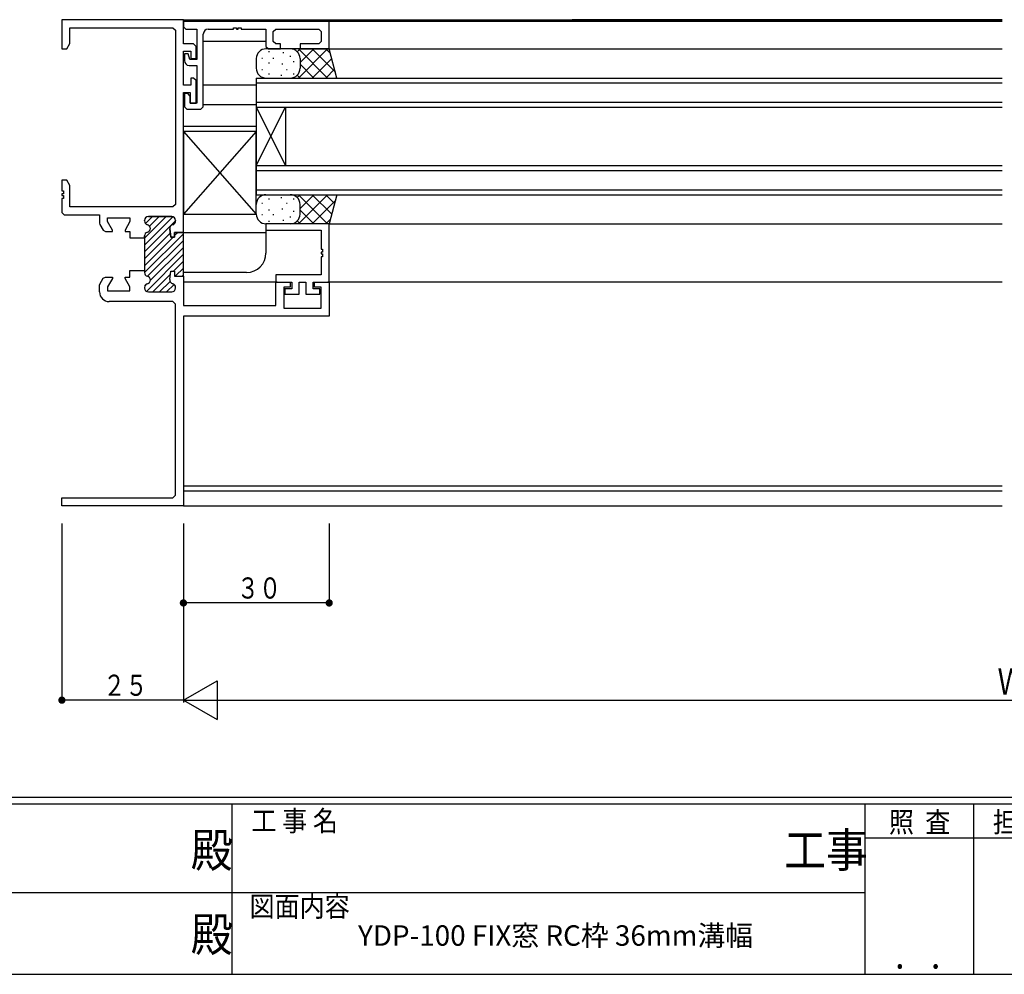
# Model space of a CAD drawing. Extents: x 0 to 793, y 0 to 564.
# Drawn here: x 344 to 547, y 0 to 196 of the extents above; entities that cross this region are included whole.
import ezdxf
from ezdxf.enums import TextEntityAlignment as Align

# ---------------------------------------------------------------- set-up
doc = ezdxf.new("R2010")
doc.units = 0
for name, color, linetype in [('USER1', 3, 'CONTINUOUS'), ('YKK_11', 7, 'CONTINUOUS'), ('YKK_12', 2, 'CONTINUOUS'), ('YKK_13', 4, 'CONTINUOUS'), ('YKK_D', 6, 'CONTINUOUS'), ('YKK_ZWAK', 7, 'CONTINUOUS')]:
    doc.layers.add(name, color=color, linetype=linetype)
doc.styles.get("Standard").update_dxf_attribs({"font": 'ROMANS.SHX', "bigfont": 'EXTFONT.SHX'})
doc.styles.add('YKK_OSSTYLE1', font='romans.shx', dxfattribs={"width": 0.9, "bigfont": 'EXTFONT.SHX'})

# ---------------------------------------------------------------- blocks, each defined once
blk = doc.blocks.new('A201')
at = {"layer": 'YKK_ZWAK', "color": 254, "linetype": 'Continuous'}
for p, q in [((571, 35), (21, 35)), ((544, 34), (21, 34)), ((296, 34), (296, 9)), ((389, 34), (389, 9)), ((21, 9), (544, 9))]:
    blk.add_line(p, q, dxfattribs=at)
at = {"layer": 'YKK_ZWAK', "color": 131, "linetype": 'Continuous'}
for p, q in [((405, 34), (405, 9)), ((437.7, 29), (389, 29)), ((205, 21), (297, 21)), ((297, 21), (389, 21))]:
    blk.add_line(p, q, dxfattribs=at)
at = {"layer": 'YKK_ZWAK', "color": 131, "linetype": 'Continuous', "style": 'YKK_OSSTYLE1', "width": 0.9}
for s, height, p in [('工 事 名', 3, (298.87, 30.05)), ('照  査', 3, (392.56, 29.87)), ('担  当', 3, (407.82, 29.87)), ('図面内容', 3, (298.58, 17.47)), (' ． ．', 3.5, (392.18, 9.75))]:
    blk.add_text(s, height=height, dxfattribs=at).set_placement(p)
at = {"layer": 'YKK_ZWAK', "color": 254, "linetype": 'Continuous', "style": 'YKK_OSSTYLE1', "width": 0.9}
for s, p in [('工事', (377.17, 24.75)), ('殿', (289.94, 24.75)), ('殿', (289.94, 12.37))]:
    blk.add_text(s, height=5, dxfattribs=at).set_placement(p)

msp = doc.modelspace()

# ---------------------------------------------------------------- linework, layer by layer
at = {"layer": 'YKK_11'}
for p, q in [((377.8, 196.4), (352.8, 196.4)), ((352.8, 196.4), (352.8, 190.4)), ((354.45, 191.53), (354.45, 194.75)), ((354.45, 194.75), (375.65, 194.75)), ((375.65, 194.75), (376.15, 194.25)), ((377.8, 191.4), (377.8, 196.4)), ((407.8, 196.1), (377.8, 196.1)), ((377.8, 196.1), (377.8, 194.95)), ((377.8, 194.95), (378.3, 194.45)), ((388.1, 194.45), (388.1, 194.75)), ((388.1, 194.75), (388.7, 194.75)), ((388.7, 194.75), (388.7, 194.45)), ((389.1, 194.45), (389.1, 194.75)), ((389.1, 194.75), (389.7, 194.75)), ((389.7, 194.75), (389.7, 194.45)), ((407.8, 190.4), (407.8, 196.1)), ((376.15, 194.25), (376.15, 158.4)), ((378.3, 194.45), (380.6, 194.45)), ((380.6, 194.45), (380.6, 188.2)), ((381.9, 178.5), (381.9, 193.45)), ((382.9, 194.45), (388.1, 194.45)), ((388.7, 194.45), (389.1, 194.45)), ((389.7, 194.45), (394.8, 194.45)), ((394.8, 194.45), (394.8, 190.9)), ((396.3, 193.95), (396.8, 194.45)), ((396.3, 191.9), (396.3, 193.95)), ((396.8, 194.45), (405.65, 194.45)), ((405.65, 194.45), (406.15, 193.95)), ((406.15, 193.95), (406.15, 191.9)), ((353.8, 190.4), (354.45, 191.53)), ((379.9, 191.4), (377.8, 191.4)), ((380.4, 190.9), (379.9, 191.4)), ((380.4, 188.4), (380.4, 190.9)), ((394.8, 190.9), (395.3, 190.4)), ((396.8, 191.4), (396.3, 191.9)), ((397.8, 191.4), (396.8, 191.4)), ((397.8, 190.4), (397.8, 191.4)), ((405.65, 191.4), (401.8, 191.4)), ((401.8, 191.4), (401.8, 190.4)), ((406.15, 191.9), (405.65, 191.4)), ((352.8, 190.4), (353.8, 190.4)), ((377.8, 182.9), (377.8, 189.9)), ((377.8, 189.9), (379.3, 189.9)), ((378.8, 189.4), (378, 189.4)), ((378, 189.4), (378, 188)), ((379.1, 188.2), (378.8, 189.4)), ((379.3, 189.9), (379.3, 188.4)), ((395.3, 190.4), (397.8, 190.4)), ((401.8, 190.4), (407.8, 190.4)), ((379, 187), (380.6, 187)), ((380.6, 188.2), (379.1, 188.2)), ((379.3, 188.4), (380.4, 188.4)), ((380.6, 187), (380.6, 179.2)), ((379.9, 184.4), (379.3, 184.4)), ((379.3, 184.4), (379.3, 182.9)), ((380.4, 183.9), (379.9, 184.4)), ((379.3, 182.9), (377.8, 182.9)), ((380.4, 179.2), (380.4, 183.9)), ((377.8, 152.65), (377.8, 181.4)), ((377.8, 181.4), (379.2, 181.4)), ((378.7, 181.2), (378, 181.2)), ((378, 181.2), (378, 178.5)), ((379.2, 180.7), (378.7, 181.2)), ((379.2, 181.4), (379.2, 179.2)), ((379.2, 179.2), (379.2, 180.7)), ((378, 178.5), (378.5, 178)), ((379.2, 179.2), (380.4, 179.2)), ((380.6, 179.2), (379.2, 179.2)), ((381.4, 178), (381.9, 178.5)), ((378.5, 178), (381.4, 178)), ((353.8, 163.4), (352.8, 163.4)), ((352.8, 163.4), (352.8, 161.2)), ((354.45, 162.27), (353.8, 163.4)), ((354.45, 157.9), (354.45, 162.27)), ((352.8, 161.2), (353.1, 161.2)), ((353.1, 160.6), (352.8, 160.6)), ((352.8, 160.6), (352.8, 160.2)), ((352.8, 160.2), (353.1, 160.2)), ((353.1, 161.2), (353.1, 160.6)), ((353.1, 160.2), (353.1, 159.6)), ((353.1, 159.6), (352.8, 159.6)), ((352.8, 159.6), (352.8, 156.75)), ((376.15, 158.4), (375.65, 157.9)), ((352.8, 156.75), (353.3, 156.25)), ((353.3, 156.25), (360.55, 156.25)), ((375.65, 157.9), (354.45, 157.9)), ((360.55, 156.25), (360.55, 154.54)), ((360.55, 154.54), (360.62, 154.29)), ((360.62, 154.29), (361.31, 153.1)), ((362.2, 154.85), (362.2, 155.65)), ((362.2, 155.65), (366.8, 155.65)), ((363.2, 153.12), (362.2, 154.85)), ((366.8, 154.85), (365.8, 153.12)), ((366.8, 155.65), (366.8, 154.85)), ((369.8, 155), (369.8, 155.1)), ((369.8, 155.1), (369.8, 155)), ((370.6, 155.9), (375.4, 155.9)), ((375.4, 155.9), (370.6, 155.9)), ((376.2, 155.1), (376.2, 155)), ((376.2, 155), (376.2, 155.1)), ((394.8, 154.4), (394.8, 153.1)), ((407.8, 154.4), (394.8, 154.4)), ((407.8, 142.4), (407.8, 154.4)), ((361.31, 153.1), (361.74, 152.85)), ((361.74, 152.85), (363.2, 152.85)), ((363.2, 152.85), (363.2, 153.12)), ((365.8, 153.12), (365.8, 152.85)), ((365.8, 152.85), (366.8, 152.85)), ((366.8, 152.85), (366.8, 151.5)), ((375, 153.36), (375.2, 151.65)), ((375.2, 151.65), (375, 153.36)), ((376, 151.65), (376, 152.65)), ((376, 152.65), (377.8, 152.65)), ((377.8, 152.65), (376, 152.65)), ((376, 152.65), (376, 151.65)), ((377.8, 143.65), (377.8, 152.65)), ((394.8, 153.1), (406.15, 153.1)), ((406.15, 153.1), (406.15, 149.2)), ((366.8, 151.5), (369.8, 151.5)), ((369.8, 151.5), (369.8, 151.9)), ((369.8, 151.9), (369.8, 144.8)), ((375.2, 151.65), (376, 151.65)), ((376, 151.65), (375.2, 151.65)), ((406.15, 149.2), (406.45, 149.2)), ((406.45, 148.6), (406.15, 148.6)), ((406.15, 148.6), (406.15, 148.2)), ((406.15, 148.2), (406.45, 148.2)), ((406.45, 149.2), (406.45, 148.6)), ((406.45, 148.2), (406.45, 147.6)), ((406.45, 147.6), (406.15, 147.6)), ((406.15, 147.6), (406.15, 143.9)), ((366.8, 143.45), (366.8, 144.8)), ((366.8, 144.8), (369.8, 144.8)), ((369.8, 144.8), (369.8, 144.4)), ((369.8, 144.8), (369.8, 144.4)), ((375, 142.94), (375.2, 144.65)), ((375, 142.94), (375.2, 144.65)), ((375.2, 144.65), (376, 144.65)), ((375.2, 144.65), (376, 144.65)), ((376, 144.65), (376, 143.65)), ((376, 144.65), (376, 143.65)), ((406.15, 143.9), (396.8, 143.9)), ((396.8, 143.9), (396.8, 142.4)), ((360.55, 141.76), (360.62, 142.01)), ((360.62, 142.01), (361.31, 143.2)), ((361.31, 143.2), (361.74, 143.45)), ((361.74, 143.45), (363.2, 143.45)), ((363.2, 143.18), (362.2, 141.45)), ((363.2, 143.45), (363.2, 143.18)), ((365.8, 143.18), (365.8, 143.45)), ((365.8, 143.45), (366.8, 143.45)), ((366.8, 141.45), (365.8, 143.18)), ((376, 143.65), (377.8, 143.65)), ((376, 143.65), (377.8, 143.65)), ((377.8, 143.65), (377.8, 137.6)), ((396.8, 137.6), (396.8, 142.4)), ((396.8, 142.4), (399.8, 142.4)), ((396.8, 142.4), (400.1, 142.4)), ((399.8, 142.4), (399.8, 141.4)), ((400.1, 142.4), (400.1, 141)), ((401.6, 139.9), (401.6, 142.4)), ((401.6, 142.4), (403, 142.4)), ((403, 142.4), (403, 139.9)), ((404.5, 141), (404.5, 142.4)), ((404.5, 142.4), (407.8, 142.4)), ((404.8, 141.4), (404.8, 142.4)), ((404.8, 142.4), (407.8, 142.4)), ((407.8, 142.4), (407.8, 135.4)), ((360.55, 140.4), (360.55, 141.76)), ((362.2, 141.45), (362.2, 140.65)), ((362.2, 140.65), (366.8, 140.65)), ((366.8, 140.65), (366.8, 141.45)), ((369.8, 141.3), (369.8, 141.2)), ((369.8, 141.3), (369.8, 141.2)), ((370.6, 140.4), (375.4, 140.4)), ((370.6, 140.4), (375.4, 140.4)), ((376.2, 141.2), (376.2, 141.3)), ((376.2, 141.2), (376.2, 141.3)), ((399.8, 141.4), (398.45, 141.4)), ((398.45, 141.4), (398.45, 137.05)), ((400.1, 141), (398.7, 141)), ((398.7, 141), (398.7, 139.9)), ((398.7, 139.9), (401.6, 139.9)), ((403, 139.9), (405.9, 139.9)), ((405.9, 141), (404.5, 141)), ((406.15, 141.4), (404.8, 141.4)), ((405.9, 139.9), (405.9, 141)), ((406.15, 137.05), (406.15, 141.4)), ((375.65, 138.4), (362.55, 138.4)), ((376.15, 137.9), (375.65, 138.4)), ((376.15, 98.55), (376.15, 137.9)), ((377.8, 137.6), (396.8, 137.6)), ((398.45, 137.05), (406.15, 137.05)), ((407.8, 135.4), (377.8, 135.4)), ((377.8, 135.4), (377.8, 96.4)), ((352.8, 96.4), (352.8, 98.05)), ((352.8, 98.05), (375.65, 98.05)), ((375.65, 98.05), (376.15, 98.55)), ((377.8, 96.4), (352.8, 96.4))]:
    msp.add_line(p, q, dxfattribs=at)
at = {"layer": 'YKK_11', "color": 253}
for p, q in [((369.8, 151.44), (374.26, 155.9)), ((369.8, 150.02), (375.64, 155.86)), ((369.8, 148.61), (376.2, 155.01)), ((370, 154.47), (371.43, 155.9)), ((370.86, 153.91), (372.85, 155.9)), ((369.8, 147.2), (375.1, 152.5)), ((369.8, 144.37), (377.8, 152.37)), ((376, 151.98), (376.67, 152.65)), ((369.8, 145.78), (375.67, 151.65)), ((370.45, 143.61), (377.8, 150.95)), ((370.19, 140.51), (377.8, 148.13)), ((370.99, 142.73), (377.8, 149.54)), ((375.74, 144.65), (377.8, 146.71)), ((371.49, 140.4), (375.13, 144.04)), ((376.18, 143.68), (377.8, 145.3)), ((377.56, 143.64), (377.8, 143.88)), ((369.86, 141.6), (370.3, 142.04)), ((372.9, 140.4), (375.06, 142.55)), ((374.32, 140.4), (375.87, 141.95))]:
    msp.add_line(p, q, dxfattribs=at)
at = {"layer": 'YKK_11'}
for centre, radius, start, end in [((382.9, 193.45), 1, 90, 180), ((379, 188), 1, 180, 270), ((370.6, 155.1), 0.8, 90, 180), ((370.6, 155.1), 0.8, 90, 180), ((370.6, 155), 0.8, 180, 255.5225), ((370.6, 155), 0.8, 180, 255.5225), ((370.2, 153.45), 0.8, 284.4775, 75.5225), ((370.2, 153.45), 0.8, 284.4775, 75.5225), ((375.8, 153.45), 0.8, 104.3942, 186.5776), ((375.8, 153.45), 0.8, 104.3942, 186.5776), ((375.4, 155.1), 0.8, 0, 90), ((375.4, 155.1), 0.8, 0, 90), ((375.4, 155), 0.8, 284.3942, 0), ((375.4, 155), 0.8, 284.3942, 0), ((370.6, 151.9), 0.8, 104.4775, 180), ((370.6, 151.9), 0.8, 104.4775, 180), ((370.6, 144.4), 0.8, 180, 255.5225), ((370.6, 144.4), 0.8, 180, 255.5225), ((370.6, 141.3), 0.8, 104.4775, 180), ((370.6, 141.3), 0.8, 104.4775, 180), ((370.2, 142.85), 0.8, 284.4775, 75.5225), ((370.2, 142.85), 0.8, 284.4775, 75.5225), ((375.8, 142.85), 0.8, 173.4224, 255.6058), ((375.8, 142.85), 0.8, 173.4224, 255.6058), ((375.4, 141.3), 0.8, 0, 75.6058), ((375.4, 141.3), 0.8, 0, 75.6058), ((362.55, 140.4), 2, 180, 270), ((370.6, 141.2), 0.8, 180, 270), ((370.6, 141.2), 0.8, 180, 270), ((375.4, 141.2), 0.8, 270, 360), ((375.4, 141.2), 0.8, 270, 360)]:
    msp.add_arc(centre, radius, start, end, dxfattribs=at)
at = {"layer": 'YKK_12'}
for p, q in [((377.8, 196.4), (546.3, 196.4)), ((377.8, 196.1), (546.3, 196.1)), ((546.3, 196.4), (457.8, 196.4)), ((394.8, 191.9), (381.9, 191.9)), ((407.8, 190.4), (546.3, 190.4)), ((392.8, 184.4), (546.3, 184.4)), ((392.8, 184.4), (392.8, 160.4)), ((392.8, 182.9), (381.9, 182.9)), ((392.8, 183.4), (546.3, 183.4)), ((392.8, 178.9), (381.9, 178.9)), ((392.8, 179.4), (546.3, 179.4)), ((392.8, 178.4), (546.3, 178.4)), ((392.8, 178.4), (398.8, 166.4)), ((392.8, 166.4), (398.8, 178.4)), ((398.8, 178.4), (398.8, 166.4)), ((392.8, 174.4), (377.8, 174.4)), ((392.8, 166.4), (546.3, 166.4)), ((392.8, 165.4), (546.3, 165.4)), ((392.8, 161.4), (546.3, 161.4)), ((392.8, 160.4), (546.3, 160.4)), ((407.8, 154.4), (546.3, 154.4)), ((377.8, 152.65), (394.8, 152.65)), ((394.8, 153.4), (394.8, 148.4)), ((390.8, 144.4), (377.8, 144.4)), ((397.07, 142.4), (377.8, 142.4)), ((546.3, 142.4), (407.51, 142.4)), ((546.3, 100.4), (377.8, 100.4)), ((546.3, 99.4), (377.8, 99.4)), ((377.8, 96.4), (546.3, 96.4))]:
    msp.add_line(p, q, dxfattribs=at)
msp.add_arc((390.8, 148.4), 4, 270, 360, dxfattribs=at)
at = {"layer": 'YKK_13'}
for p, q in [((393.91, 188.46), (394.11, 188.46)), ((399.8, 190.4), (394.8, 190.4)), ((395.29, 189.85), (395.49, 189.85)), ((396.22, 188.46), (396.42, 188.46)), ((398.3, 189.62), (398.5, 189.62)), ((399.68, 188.93), (399.88, 188.93)), ((407.8, 190.4), (399.8, 190.4)), ((401.8, 190.4), (401.21, 189.81)), ((401.46, 190.4), (407.46, 184.4)), ((407.46, 190.4), (401.46, 184.4)), ((404.63, 190.4), (401.8, 187.57)), ((404.29, 190.4), (409.09, 185.6)), ((408.33, 188.44), (404.29, 184.4)), ((407.11, 190.4), (408.05, 189.46)), ((409.41, 184.4), (407.8, 190.4)), ((392.8, 188.4), (392.8, 186.4)), ((395.29, 187.54), (395.49, 187.54)), ((398.07, 187.31), (398.27, 187.31)), ((400.38, 187.77), (400.58, 187.77)), ((401.8, 188.4), (401.8, 186.4)), ((401.8, 187.23), (404.63, 184.4)), ((393.91, 186.15), (394.11, 186.15)), ((394.8, 184.4), (399.8, 184.4)), ((395.29, 185.23), (395.49, 185.23)), ((397.83, 185), (398.03, 185)), ((398.99, 186.15), (399.19, 186.15)), ((399.8, 184.4), (409.41, 184.4)), ((400.38, 185.23), (400.58, 185.23)), ((401.21, 184.99), (401.8, 184.4)), ((408.92, 186.21), (407.11, 184.4)), ((377.8, 173.4), (377.8, 156.4)), ((377.8, 173.4), (392.8, 156.4)), ((392.8, 173.4), (377.8, 156.4)), ((392.8, 173.4), (377.8, 173.4)), ((392.8, 156.4), (392.8, 173.4)), ((394.8, 160.4), (399.8, 160.4)), ((399.8, 160.4), (409.41, 160.4)), ((401.21, 159.81), (401.8, 160.4)), ((401.46, 154.4), (407.46, 160.4)), ((407.46, 154.4), (401.46, 160.4)), ((401.8, 157.57), (404.63, 160.4)), ((408.33, 156.36), (404.29, 160.4)), ((408.92, 158.59), (407.11, 160.4)), ((409.41, 160.4), (407.8, 154.4)), ((392.8, 156.4), (392.8, 158.4)), ((393.91, 158.65), (394.11, 158.65)), ((395.29, 159.57), (395.49, 159.57)), ((397.83, 159.8), (398.03, 159.8)), ((398.99, 158.65), (399.19, 158.65)), ((400.38, 159.57), (400.58, 159.57)), ((401.8, 156.4), (401.8, 158.4)), ((404.29, 154.4), (409.09, 159.2)), ((377.8, 156.4), (392.8, 156.4)), ((393.91, 156.34), (394.11, 156.34)), ((395.29, 157.26), (395.49, 157.26)), ((396.22, 156.34), (396.42, 156.34)), ((398.07, 157.49), (398.27, 157.49)), ((400.38, 157.03), (400.58, 157.03)), ((404.63, 154.4), (401.8, 157.23)), ((399.8, 154.4), (394.8, 154.4)), ((395.29, 154.95), (395.49, 154.95)), ((398.3, 155.18), (398.5, 155.18)), ((399.68, 155.87), (399.88, 155.87)), ((407.8, 154.4), (399.8, 154.4)), ((401.8, 154.4), (401.21, 154.99)), ((407.11, 154.4), (408.05, 155.34))]:
    msp.add_line(p, q, dxfattribs=at)
for centre, start, end in [((394.8, 188.4), 90, 180), ((399.8, 188.4), 360, 90), ((394.8, 186.4), 180, 270), ((399.8, 186.4), 270, 0), ((394.8, 158.4), 90, 180), ((399.8, 158.4), 0, 90), ((394.8, 156.4), 180, 270), ((399.8, 156.4), 270, 0)]:
    msp.add_arc(centre, 2, start, end, dxfattribs=at)
at = {"layer": 'YKK_D'}
for p, q in [((352.8, 92.73), (352.8, 55.9)), ((377.8, 92.73), (377.8, 55.9)), ((377.8, 92.73), (377.8, 55.9)), ((407.8, 92.73), (407.8, 75.9)), ((407.8, 76.4), (377.8, 76.4)), ((377.8, 56.4), (384.73, 60.4)), ((384.73, 60.4), (384.73, 52.4)), ((377.8, 56.4), (352.8, 56.4)), ((377.8, 56.4), (717.8, 56.4)), ((377.8, 56.4), (384.73, 52.4))]:
    msp.add_line(p, q, dxfattribs=at)
at = {"layer": 'YKK_D', "const_width": 0.75}
for points in [[(378.18, 76.4, 1), (377.43, 76.4, 1)], [(408.18, 76.4, 1), (407.43, 76.4, 1)], [(353.18, 56.4, 1), (352.43, 56.4, 1)]]:
    msp.add_lwpolyline(points, format="xyb", close=True, dxfattribs=at)

# ---------------------------------------------------------------- block references
at = {"layer": 'YKK_ZWAK', "xscale": 1.4, "yscale": 1.4, "zscale": 1.4}
msp.add_blockref('A201', (-26.6, -12.6), dxfattribs=at)

# ---------------------------------------------------------------- texts
at = {"layer": 'USER1', "color": 3}
msp.add_text('YDP-100 FIX窓 RC枠 36mm溝幅', height=4.2, dxfattribs=at).set_placement((454.39, 7.98), align=Align.MIDDLE_CENTER)
at = {"layer": 'YKK_D', "color": 6}
for s, height, width, p in [('３０', 4.35, 0.766283, (388.82, 77.3)), ('Ｗ', 5.43, 0.767342, (545.34, 57.5)), ('２５', 4.35, 0.766283, (361.32, 57.3))]:
    msp.add_text(s, height=height, dxfattribs=dict(at, width=width)).set_placement(p)

doc.saveas('drawing.dxf')
